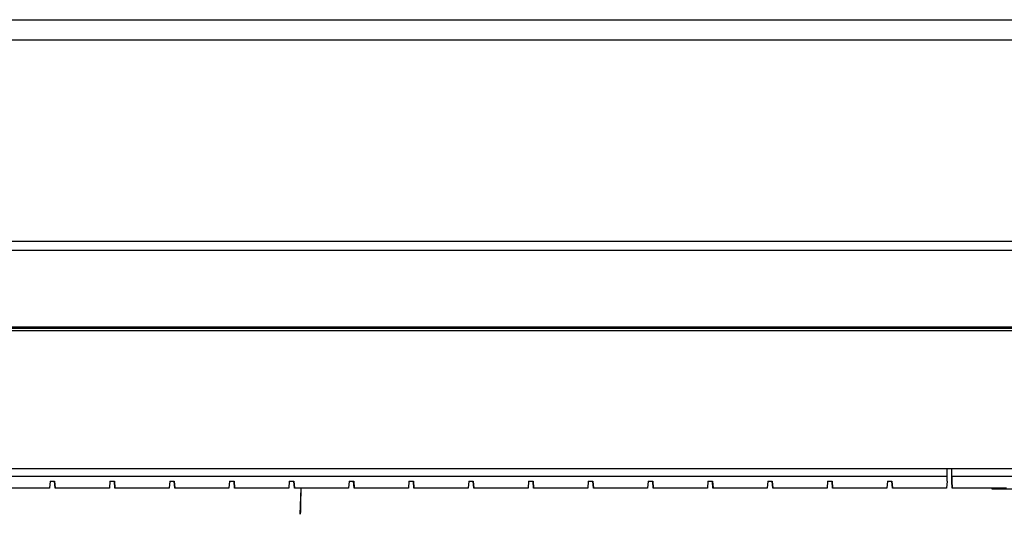
# Model space of a CAD drawing. Units: inches. Extents: x 3165 to 4800, y -76 to 932.
# Drawn here: x 3473 to 3537, y -76 to -43 of the extents above; entities that cross this region are included whole.
import ezdxf

# ---------------------------------------------------------------- set-up
doc = ezdxf.new("R2010")
doc.units = ezdxf.units.IN
doc.header["$MEASUREMENT"] = 0
doc.layers.add('L_C', color=7, linetype='Continuous', lineweight=25)

msp = doc.modelspace()

# ---------------------------------------------------------------- linework, layer by layer
at = {"layer": 'L_C'}
for p, q in [((3446.266, -43.323), (3600.637, -43.323)), ((3446.266, -44.633), (3600.637, -44.633)), ((3907.558, -57.823), (3409.141, -57.823)), ((3657.7, -58.411), (3409, -58.411)), ((3408.429, -63.623), (3658.279, -63.623)), ((3657.7, -63.404), (3409, -63.404)), ((3657.7, -63.498), (3409, -63.498)), ((3658.279, -72.673), (3408.429, -72.673)), ((3533.197, -73.173), (3408.497, -73.173)), ((3533.197, -73.173), (3533.197, -72.673)), ((3533.197, -73.473), (3533.197, -73.173)), ((3533.496, -73.173), (3533.496, -72.673)), ((3533.496, -73.173), (3533.496, -73.473)), ((3533.496, -73.473), (3533.496, -73.173)), ((3533.496, -73.173), (3533.496, -73.173)), ((3533.496, -73.173), (3533.496, -73.473)), ((3533.496, -73.473), (3533.496, -73.173)), ((3533.496, -73.173), (3533.496, -73.173)), ((3533.496, -73.173), (3533.496, -73.473)), ((3533.496, -73.473), (3533.496, -73.173)), ((3533.496, -73.173), (3533.496, -73.173)), ((3533.496, -73.173), (3533.496, -73.473)), ((3533.496, -73.473), (3533.496, -73.173)), ((3533.496, -73.173), (3533.496, -73.173)), ((3533.496, -73.173), (3533.496, -73.473)), ((3533.496, -73.473), (3533.496, -73.173)), ((3533.496, -73.173), (3533.496, -73.173)), ((3533.496, -73.173), (3533.496, -73.473)), ((3533.496, -73.473), (3533.496, -73.173)), ((3533.496, -73.173), (3533.496, -73.173)), ((3533.496, -73.173), (3533.496, -73.473)), ((3533.496, -73.473), (3533.496, -73.173)), ((3533.496, -73.173), (3533.496, -73.173)), ((3533.496, -73.173), (3533.496, -73.473)), ((3533.496, -73.473), (3533.496, -73.173)), ((3533.496, -73.173), (3533.496, -73.173)), ((3533.496, -73.173), (3533.496, -73.473)), ((3533.496, -73.473), (3533.496, -73.173)), ((3533.496, -73.173), (3533.496, -73.173)), ((3533.496, -73.173), (3533.496, -73.473)), ((3533.497, -73.173), (3533.497, -72.673)), ((3533.497, -73.473), (3533.497, -73.173)), ((3533.497, -73.173), (3533.497, -73.173)), ((3533.497, -73.173), (3533.497, -73.473)), ((3533.497, -73.473), (3533.497, -73.173)), ((3533.497, -73.173), (3533.497, -73.173)), ((3533.497, -73.173), (3533.497, -73.473)), ((3533.497, -73.473), (3533.497, -73.173)), ((3533.497, -73.173), (3533.497, -73.173)), ((3533.497, -73.173), (3533.497, -73.473)), ((3533.497, -73.473), (3533.497, -73.173)), ((3533.497, -73.173), (3533.497, -73.173)), ((3533.497, -73.173), (3533.497, -73.473)), ((3533.497, -73.473), (3533.497, -73.173)), ((3533.497, -73.173), (3533.497, -73.173)), ((3533.497, -73.173), (3533.497, -73.473)), ((3533.497, -73.473), (3533.497, -73.173)), ((3533.497, -73.173), (3533.497, -73.173)), ((3533.497, -73.173), (3533.497, -73.473)), ((3533.497, -73.473), (3533.497, -73.173)), ((3658.197, -73.173), (3533.497, -73.173)), ((3474.571, -73.923), (3471.028, -73.923)), ((3474.603, -73.473), (3474.571, -73.923)), ((3474.603, -73.473), (3474.903, -73.473)), ((3474.902, -73.473), (3474.934, -73.923)), ((3474.902, -73.473), (3474.934, -73.923)), ((3474.902, -73.473), (3474.934, -73.923)), ((3474.902, -73.473), (3474.934, -73.923)), ((3474.934, -73.923), (3474.902, -73.473)), ((3474.902, -73.473), (3474.934, -73.923)), ((3474.934, -73.923), (3474.902, -73.473)), ((3474.902, -73.473), (3474.934, -73.923)), ((3474.902, -73.473), (3474.934, -73.923)), ((3474.902, -73.473), (3474.934, -73.923)), ((3474.934, -73.923), (3474.902, -73.473)), ((3474.902, -73.473), (3474.934, -73.923)), ((3474.902, -73.473), (3474.934, -73.923)), ((3474.902, -73.473), (3474.934, -73.923)), ((3474.934, -73.923), (3474.902, -73.473)), ((3474.902, -73.473), (3474.934, -73.923)), ((3474.902, -73.473), (3474.934, -73.923)), ((3474.902, -73.473), (3474.934, -73.923)), ((3474.934, -73.923), (3474.902, -73.473)), ((3474.902, -73.473), (3474.934, -73.923)), ((3474.902, -73.473), (3474.934, -73.923)), ((3474.902, -73.473), (3474.935, -73.923)), ((3474.935, -73.923), (3474.902, -73.473)), ((3474.902, -73.473), (3474.934, -73.923)), ((3474.902, -73.473), (3474.935, -73.923)), ((3474.902, -73.473), (3474.935, -73.923)), ((3474.935, -73.923), (3474.902, -73.473)), ((3474.902, -73.473), (3474.935, -73.923)), ((3474.902, -73.473), (3474.935, -73.923)), ((3474.903, -73.473), (3474.935, -73.923)), ((3474.903, -73.473), (3474.935, -73.923)), ((3474.903, -73.473), (3474.935, -73.923)), ((3474.935, -73.923), (3474.903, -73.473)), ((3474.903, -73.473), (3474.935, -73.923)), ((3474.935, -73.923), (3474.903, -73.473)), ((3474.903, -73.473), (3474.935, -73.923)), ((3474.903, -73.473), (3474.935, -73.923)), ((3474.903, -73.473), (3474.935, -73.923)), ((3474.935, -73.923), (3474.903, -73.473)), ((3474.903, -73.473), (3474.935, -73.923)), ((3474.903, -73.473), (3474.935, -73.923)), ((3474.903, -73.473), (3474.935, -73.923)), ((3474.935, -73.923), (3474.903, -73.473)), ((3474.903, -73.473), (3474.935, -73.923)), ((3474.903, -73.473), (3474.935, -73.923)), ((3474.903, -73.473), (3474.935, -73.923)), ((3474.935, -73.923), (3474.903, -73.473)), ((3474.903, -73.473), (3474.935, -73.923)), ((3474.903, -73.473), (3474.935, -73.923)), ((3474.903, -73.473), (3474.935, -73.923)), ((3474.935, -73.923), (3474.903, -73.473)), ((3474.903, -73.473), (3474.935, -73.923)), ((3474.903, -73.473), (3474.935, -73.923)), ((3474.903, -73.473), (3474.935, -73.923)), ((3474.935, -73.923), (3474.903, -73.473)), ((3474.903, -73.473), (3474.935, -73.923)), ((3474.903, -73.473), (3474.935, -73.923)), ((3474.903, -73.473), (3474.936, -73.923)), ((3474.903, -73.473), (3474.935, -73.923)), ((3474.903, -73.473), (3474.935, -73.923)), ((3474.935, -73.923), (3474.903, -73.473)), ((3474.903, -73.473), (3474.935, -73.923)), ((3474.936, -73.923), (3474.903, -73.473)), ((3474.903, -73.473), (3474.935, -73.923)), ((3478.477, -73.923), (3474.934, -73.923)), ((3478.51, -73.473), (3478.477, -73.923)), ((3478.51, -73.473), (3478.81, -73.473)), ((3478.808, -73.473), (3478.84, -73.923)), ((3478.808, -73.473), (3478.84, -73.923)), ((3478.808, -73.473), (3478.84, -73.923)), ((3478.808, -73.473), (3478.84, -73.923)), ((3478.84, -73.923), (3478.808, -73.473)), ((3478.808, -73.473), (3478.84, -73.923)), ((3478.84, -73.923), (3478.808, -73.473)), ((3478.808, -73.473), (3478.84, -73.923)), ((3478.808, -73.473), (3478.84, -73.923)), ((3478.808, -73.473), (3478.84, -73.923)), ((3478.84, -73.923), (3478.808, -73.473)), ((3478.808, -73.473), (3478.84, -73.923)), ((3478.808, -73.473), (3478.84, -73.923)), ((3478.808, -73.473), (3478.841, -73.923)), ((3478.841, -73.923), (3478.808, -73.473)), ((3478.808, -73.473), (3478.84, -73.923)), ((3478.808, -73.473), (3478.841, -73.923)), ((3478.808, -73.473), (3478.841, -73.923)), ((3478.809, -73.473), (3478.841, -73.923)), ((3478.841, -73.923), (3478.809, -73.473)), ((3478.809, -73.473), (3478.841, -73.923)), ((3478.809, -73.473), (3478.841, -73.923)), ((3478.841, -73.923), (3478.809, -73.473)), ((3478.809, -73.473), (3478.841, -73.923)), ((3478.809, -73.473), (3478.841, -73.923)), ((3478.809, -73.473), (3478.841, -73.923)), ((3478.841, -73.923), (3478.809, -73.473)), ((3478.809, -73.473), (3478.841, -73.923)), ((3478.809, -73.473), (3478.841, -73.923)), ((3478.809, -73.473), (3478.841, -73.923)), ((3478.809, -73.473), (3478.841, -73.923)), ((3478.809, -73.473), (3478.841, -73.923)), ((3478.841, -73.923), (3478.809, -73.473)), ((3478.809, -73.473), (3478.841, -73.923)), ((3478.841, -73.923), (3478.809, -73.473)), ((3478.809, -73.473), (3478.841, -73.923)), ((3478.809, -73.473), (3478.841, -73.923)), ((3478.809, -73.473), (3478.841, -73.923)), ((3478.841, -73.923), (3478.809, -73.473)), ((3478.809, -73.473), (3478.841, -73.923)), ((3478.809, -73.473), (3478.841, -73.923)), ((3478.809, -73.473), (3478.841, -73.923)), ((3478.841, -73.923), (3478.809, -73.473)), ((3478.809, -73.473), (3478.841, -73.923)), ((3478.809, -73.473), (3478.841, -73.923)), ((3478.809, -73.473), (3478.841, -73.923)), ((3478.841, -73.923), (3478.809, -73.473)), ((3478.809, -73.473), (3478.841, -73.923)), ((3478.809, -73.473), (3478.841, -73.923)), ((3478.809, -73.473), (3478.841, -73.923)), ((3478.841, -73.923), (3478.809, -73.473)), ((3478.809, -73.473), (3478.841, -73.923)), ((3478.809, -73.473), (3478.841, -73.923)), ((3478.809, -73.473), (3478.842, -73.923)), ((3478.842, -73.923), (3478.809, -73.473)), ((3478.809, -73.473), (3478.841, -73.923)), ((3478.809, -73.473), (3478.842, -73.923)), ((3478.809, -73.473), (3478.842, -73.923)), ((3478.81, -73.473), (3478.842, -73.923)), ((3478.81, -73.473), (3478.842, -73.923)), ((3478.81, -73.473), (3478.842, -73.923)), ((3478.842, -73.923), (3478.81, -73.473)), ((3478.842, -73.923), (3478.81, -73.473)), ((3478.81, -73.473), (3478.842, -73.923)), ((3482.384, -73.923), (3478.84, -73.923)), ((3482.416, -73.473), (3482.384, -73.923)), ((3482.416, -73.473), (3482.716, -73.473)), ((3482.714, -73.473), (3482.746, -73.923)), ((3482.714, -73.473), (3482.747, -73.923)), ((3482.714, -73.473), (3482.747, -73.923)), ((3482.714, -73.473), (3482.747, -73.923)), ((3482.747, -73.923), (3482.714, -73.473)), ((3482.714, -73.473), (3482.746, -73.923)), ((3482.747, -73.923), (3482.714, -73.473)), ((3482.714, -73.473), (3482.747, -73.923)), ((3482.714, -73.473), (3482.747, -73.923)), ((3482.715, -73.473), (3482.747, -73.923)), ((3482.747, -73.923), (3482.715, -73.473)), ((3482.715, -73.473), (3482.747, -73.923)), ((3482.715, -73.473), (3482.747, -73.923)), ((3482.715, -73.473), (3482.747, -73.923)), ((3482.747, -73.923), (3482.715, -73.473)), ((3482.715, -73.473), (3482.747, -73.923)), ((3482.715, -73.473), (3482.747, -73.923)), ((3482.715, -73.473), (3482.747, -73.923)), ((3482.747, -73.923), (3482.715, -73.473)), ((3482.715, -73.473), (3482.747, -73.923)), ((3482.715, -73.473), (3482.747, -73.923)), ((3482.715, -73.473), (3482.747, -73.923)), ((3482.747, -73.923), (3482.715, -73.473)), ((3482.715, -73.473), (3482.747, -73.923)), ((3482.715, -73.473), (3482.747, -73.923)), ((3482.715, -73.473), (3482.747, -73.923)), ((3482.747, -73.923), (3482.715, -73.473)), ((3482.715, -73.473), (3482.747, -73.923)), ((3482.715, -73.473), (3482.747, -73.923)), ((3482.715, -73.473), (3482.747, -73.923)), ((3482.715, -73.473), (3482.747, -73.923)), ((3482.715, -73.473), (3482.747, -73.923)), ((3482.747, -73.923), (3482.715, -73.473)), ((3482.715, -73.473), (3482.747, -73.923)), ((3482.747, -73.923), (3482.715, -73.473)), ((3482.715, -73.473), (3482.747, -73.923)), ((3482.715, -73.473), (3482.747, -73.923)), ((3482.715, -73.473), (3482.747, -73.923)), ((3482.747, -73.923), (3482.715, -73.473)), ((3482.715, -73.473), (3482.747, -73.923)), ((3482.715, -73.473), (3482.747, -73.923)), ((3482.715, -73.473), (3482.748, -73.923)), ((3482.748, -73.923), (3482.715, -73.473)), ((3482.715, -73.473), (3482.747, -73.923)), ((3482.715, -73.473), (3482.748, -73.923)), ((3482.715, -73.473), (3482.748, -73.923)), ((3482.748, -73.923), (3482.715, -73.473)), ((3482.715, -73.473), (3482.748, -73.923)), ((3482.715, -73.473), (3482.748, -73.923)), ((3482.716, -73.473), (3482.748, -73.923)), ((3482.748, -73.923), (3482.716, -73.473)), ((3482.716, -73.473), (3482.748, -73.923)), ((3482.716, -73.473), (3482.748, -73.923)), ((3482.716, -73.473), (3482.748, -73.923)), ((3482.748, -73.923), (3482.716, -73.473)), ((3482.716, -73.473), (3482.748, -73.923)), ((3482.716, -73.473), (3482.748, -73.923)), ((3482.716, -73.473), (3482.748, -73.923)), ((3482.716, -73.473), (3482.748, -73.923)), ((3482.716, -73.473), (3482.748, -73.923)), ((3482.748, -73.923), (3482.716, -73.473)), ((3482.716, -73.473), (3482.748, -73.923)), ((3482.748, -73.923), (3482.716, -73.473)), ((3482.716, -73.473), (3482.748, -73.923)), ((3486.29, -73.923), (3482.746, -73.923)), ((3486.322, -73.473), (3486.29, -73.923)), ((3486.322, -73.473), (3486.622, -73.473)), ((3486.621, -73.473), (3486.653, -73.923)), ((3486.621, -73.473), (3486.653, -73.923)), ((3486.621, -73.473), (3486.653, -73.923)), ((3486.621, -73.473), (3486.653, -73.923)), ((3486.653, -73.923), (3486.621, -73.473)), ((3486.621, -73.473), (3486.653, -73.923)), ((3486.653, -73.923), (3486.621, -73.473)), ((3486.621, -73.473), (3486.653, -73.923)), ((3486.621, -73.473), (3486.653, -73.923)), ((3486.621, -73.473), (3486.653, -73.923)), ((3486.653, -73.923), (3486.621, -73.473)), ((3486.621, -73.473), (3486.653, -73.923)), ((3486.621, -73.473), (3486.653, -73.923)), ((3486.621, -73.473), (3486.653, -73.923)), ((3486.653, -73.923), (3486.621, -73.473)), ((3486.621, -73.473), (3486.653, -73.923)), ((3486.621, -73.473), (3486.653, -73.923)), ((3486.621, -73.473), (3486.653, -73.923)), ((3486.653, -73.923), (3486.621, -73.473)), ((3486.621, -73.473), (3486.653, -73.923)), ((3486.621, -73.473), (3486.653, -73.923)), ((3486.621, -73.473), (3486.653, -73.923)), ((3486.653, -73.923), (3486.621, -73.473)), ((3486.621, -73.473), (3486.653, -73.923)), ((3486.621, -73.473), (3486.653, -73.923)), ((3486.621, -73.473), (3486.653, -73.923)), ((3486.653, -73.923), (3486.621, -73.473)), ((3486.621, -73.473), (3486.653, -73.923)), ((3486.621, -73.473), (3486.653, -73.923)), ((3486.621, -73.473), (3486.654, -73.923)), ((3486.621, -73.473), (3486.653, -73.923)), ((3486.621, -73.473), (3486.653, -73.923)), ((3486.653, -73.923), (3486.621, -73.473)), ((3486.621, -73.473), (3486.653, -73.923)), ((3486.654, -73.923), (3486.621, -73.473)), ((3486.621, -73.473), (3486.653, -73.923)), ((3486.621, -73.473), (3486.654, -73.923)), ((3486.621, -73.473), (3486.654, -73.923)), ((3486.622, -73.473), (3486.654, -73.923)), ((3486.654, -73.923), (3486.622, -73.473)), ((3486.622, -73.473), (3486.654, -73.923)), ((3486.622, -73.473), (3486.654, -73.923)), ((3486.654, -73.923), (3486.622, -73.473)), ((3486.622, -73.473), (3486.654, -73.923)), ((3486.622, -73.473), (3486.654, -73.923)), ((3486.622, -73.473), (3486.654, -73.923)), ((3486.654, -73.923), (3486.622, -73.473)), ((3486.622, -73.473), (3486.654, -73.923)), ((3486.622, -73.473), (3486.654, -73.923)), ((3486.622, -73.473), (3486.654, -73.923)), ((3486.654, -73.923), (3486.622, -73.473)), ((3486.622, -73.473), (3486.654, -73.923)), ((3486.622, -73.473), (3486.654, -73.923)), ((3486.622, -73.473), (3486.654, -73.923)), ((3486.654, -73.923), (3486.622, -73.473)), ((3486.622, -73.473), (3486.654, -73.923)), ((3486.622, -73.473), (3486.654, -73.923)), ((3486.622, -73.473), (3486.654, -73.923)), ((3486.622, -73.473), (3486.654, -73.923)), ((3486.622, -73.473), (3486.654, -73.923)), ((3486.654, -73.923), (3486.622, -73.473)), ((3486.622, -73.473), (3486.654, -73.923)), ((3486.654, -73.923), (3486.622, -73.473)), ((3486.622, -73.473), (3486.654, -73.923)), ((3490.196, -73.923), (3486.653, -73.923)), ((3490.228, -73.473), (3490.196, -73.923)), ((3490.228, -73.473), (3490.528, -73.473)), ((3490.527, -73.473), (3490.559, -73.923)), ((3490.527, -73.473), (3490.559, -73.923)), ((3490.527, -73.473), (3490.559, -73.923)), ((3490.527, -73.473), (3490.559, -73.923)), ((3490.559, -73.923), (3490.527, -73.473)), ((3490.527, -73.473), (3490.559, -73.923)), ((3490.559, -73.923), (3490.527, -73.473)), ((3490.527, -73.473), (3490.559, -73.923)), ((3490.527, -73.473), (3490.559, -73.923)), ((3490.527, -73.473), (3490.559, -73.923)), ((3490.559, -73.923), (3490.527, -73.473)), ((3490.527, -73.473), (3490.559, -73.923)), ((3490.527, -73.473), (3490.559, -73.923)), ((3490.527, -73.473), (3490.559, -73.923)), ((3490.559, -73.923), (3490.527, -73.473)), ((3490.527, -73.473), (3490.559, -73.923)), ((3490.527, -73.473), (3490.559, -73.923)), ((3490.527, -73.473), (3490.559, -73.923)), ((3490.559, -73.923), (3490.527, -73.473)), ((3490.527, -73.473), (3490.559, -73.923)), ((3490.527, -73.473), (3490.559, -73.923)), ((3490.527, -73.473), (3490.56, -73.923)), ((3490.56, -73.923), (3490.527, -73.473)), ((3490.527, -73.473), (3490.559, -73.923)), ((3490.527, -73.473), (3490.56, -73.923)), ((3490.527, -73.473), (3490.56, -73.923)), ((3490.56, -73.923), (3490.527, -73.473)), ((3490.527, -73.473), (3490.56, -73.923)), ((3490.527, -73.473), (3490.56, -73.923)), ((3490.528, -73.473), (3490.56, -73.923)), ((3490.528, -73.473), (3490.56, -73.923)), ((3490.528, -73.473), (3490.56, -73.923)), ((3490.56, -73.923), (3490.528, -73.473)), ((3490.528, -73.473), (3490.56, -73.923)), ((3490.56, -73.923), (3490.528, -73.473)), ((3490.528, -73.473), (3490.56, -73.923)), ((3490.528, -73.473), (3490.56, -73.923)), ((3490.528, -73.473), (3490.56, -73.923)), ((3490.56, -73.923), (3490.528, -73.473)), ((3490.528, -73.473), (3490.56, -73.923)), ((3490.528, -73.473), (3490.56, -73.923)), ((3490.528, -73.473), (3490.56, -73.923)), ((3490.56, -73.923), (3490.528, -73.473)), ((3490.528, -73.473), (3490.56, -73.923)), ((3490.528, -73.473), (3490.56, -73.923)), ((3490.528, -73.473), (3490.56, -73.923)), ((3490.56, -73.923), (3490.528, -73.473)), ((3490.528, -73.473), (3490.56, -73.923)), ((3490.528, -73.473), (3490.56, -73.923)), ((3490.528, -73.473), (3490.56, -73.923)), ((3490.56, -73.923), (3490.528, -73.473)), ((3490.528, -73.473), (3490.56, -73.923)), ((3490.528, -73.473), (3490.56, -73.923)), ((3490.528, -73.473), (3490.56, -73.923)), ((3490.56, -73.923), (3490.528, -73.473)), ((3490.528, -73.473), (3490.56, -73.923)), ((3490.528, -73.473), (3490.56, -73.923)), ((3490.528, -73.473), (3490.561, -73.923)), ((3490.528, -73.473), (3490.56, -73.923)), ((3490.528, -73.473), (3490.56, -73.923)), ((3490.56, -73.923), (3490.528, -73.473)), ((3490.528, -73.473), (3490.56, -73.923)), ((3490.561, -73.923), (3490.528, -73.473)), ((3490.528, -73.473), (3490.56, -73.923)), ((3494.102, -73.923), (3490.559, -73.923)), ((3490.946, -75.633), (3491.006, -73.923)), ((3494.135, -73.473), (3494.102, -73.923)), ((3494.135, -73.473), (3494.435, -73.473)), ((3494.433, -73.473), (3494.465, -73.923)), ((3494.433, -73.473), (3494.465, -73.923)), ((3494.465, -73.923), (3494.433, -73.473)), ((3494.433, -73.473), (3494.465, -73.923)), ((3494.433, -73.473), (3494.465, -73.923)), ((3494.433, -73.473), (3494.465, -73.923)), ((3494.465, -73.923), (3494.433, -73.473)), ((3494.433, -73.473), (3494.465, -73.923)), ((3494.433, -73.473), (3494.465, -73.923)), ((3494.433, -73.473), (3494.465, -73.923)), ((3494.465, -73.923), (3494.433, -73.473)), ((3494.433, -73.473), (3494.465, -73.923)), ((3494.433, -73.473), (3494.465, -73.923)), ((3494.433, -73.473), (3494.466, -73.923)), ((3494.466, -73.923), (3494.433, -73.473)), ((3494.433, -73.473), (3494.465, -73.923)), ((3494.433, -73.473), (3494.466, -73.923)), ((3494.433, -73.473), (3494.466, -73.923)), ((3494.434, -73.473), (3494.466, -73.923)), ((3494.466, -73.923), (3494.434, -73.473)), ((3494.434, -73.473), (3494.466, -73.923)), ((3494.434, -73.473), (3494.466, -73.923)), ((3494.466, -73.923), (3494.434, -73.473)), ((3494.434, -73.473), (3494.466, -73.923)), ((3494.434, -73.473), (3494.466, -73.923)), ((3494.434, -73.473), (3494.466, -73.923)), ((3494.466, -73.923), (3494.434, -73.473)), ((3494.434, -73.473), (3494.466, -73.923)), ((3494.434, -73.473), (3494.466, -73.923)), ((3494.434, -73.473), (3494.466, -73.923)), ((3494.466, -73.923), (3494.434, -73.473)), ((3494.434, -73.473), (3494.466, -73.923)), ((3494.434, -73.473), (3494.466, -73.923)), ((3494.434, -73.473), (3494.466, -73.923)), ((3494.466, -73.923), (3494.434, -73.473)), ((3494.434, -73.473), (3494.466, -73.923)), ((3494.434, -73.473), (3494.466, -73.923)), ((3494.434, -73.473), (3494.466, -73.923)), ((3494.466, -73.923), (3494.434, -73.473)), ((3494.434, -73.473), (3494.466, -73.923)), ((3494.434, -73.473), (3494.466, -73.923)), ((3494.434, -73.473), (3494.466, -73.923)), ((3494.466, -73.923), (3494.434, -73.473)), ((3494.434, -73.473), (3494.466, -73.923)), ((3494.434, -73.473), (3494.466, -73.923)), ((3494.434, -73.473), (3494.466, -73.923)), ((3494.466, -73.923), (3494.434, -73.473)), ((3494.434, -73.473), (3494.466, -73.923)), ((3494.434, -73.473), (3494.466, -73.923)), ((3494.434, -73.473), (3494.466, -73.923)), ((3494.466, -73.923), (3494.434, -73.473)), ((3494.434, -73.473), (3494.466, -73.923)), ((3494.434, -73.473), (3494.466, -73.923)), ((3494.434, -73.473), (3494.467, -73.923)), ((3494.467, -73.923), (3494.434, -73.473)), ((3494.434, -73.473), (3494.466, -73.923)), ((3494.434, -73.473), (3494.467, -73.923)), ((3494.434, -73.473), (3494.467, -73.923)), ((3494.435, -73.473), (3494.467, -73.923)), ((3494.467, -73.923), (3494.435, -73.473)), ((3494.435, -73.473), (3494.467, -73.923)), ((3494.435, -73.473), (3494.467, -73.923)), ((3494.435, -73.473), (3494.467, -73.923)), ((3494.467, -73.923), (3494.435, -73.473)), ((3498.009, -73.923), (3494.465, -73.923)), ((3498.041, -73.473), (3498.009, -73.923)), ((3498.041, -73.473), (3498.341, -73.473)), ((3498.339, -73.473), (3498.371, -73.923)), ((3498.339, -73.473), (3498.372, -73.923)), ((3498.372, -73.923), (3498.339, -73.473)), ((3498.339, -73.473), (3498.371, -73.923)), ((3498.339, -73.473), (3498.372, -73.923)), ((3498.34, -73.473), (3498.372, -73.923)), ((3498.372, -73.923), (3498.34, -73.473)), ((3498.34, -73.473), (3498.372, -73.923)), ((3498.34, -73.473), (3498.372, -73.923)), ((3498.34, -73.473), (3498.372, -73.923)), ((3498.372, -73.923), (3498.34, -73.473)), ((3498.34, -73.473), (3498.372, -73.923)), ((3498.34, -73.473), (3498.372, -73.923)), ((3498.34, -73.473), (3498.372, -73.923)), ((3498.372, -73.923), (3498.34, -73.473)), ((3498.34, -73.473), (3498.372, -73.923)), ((3498.34, -73.473), (3498.372, -73.923)), ((3498.34, -73.473), (3498.372, -73.923)), ((3498.372, -73.923), (3498.34, -73.473)), ((3498.34, -73.473), (3498.372, -73.923)), ((3498.34, -73.473), (3498.372, -73.923)), ((3498.34, -73.473), (3498.372, -73.923)), ((3498.372, -73.923), (3498.34, -73.473)), ((3498.34, -73.473), (3498.372, -73.923)), ((3498.34, -73.473), (3498.372, -73.923)), ((3498.34, -73.473), (3498.372, -73.923)), ((3498.372, -73.923), (3498.34, -73.473)), ((3498.34, -73.473), (3498.372, -73.923)), ((3498.34, -73.473), (3498.372, -73.923)), ((3498.34, -73.473), (3498.372, -73.923)), ((3498.372, -73.923), (3498.34, -73.473)), ((3498.34, -73.473), (3498.372, -73.923)), ((3498.34, -73.473), (3498.372, -73.923)), ((3498.34, -73.473), (3498.373, -73.923)), ((3498.373, -73.923), (3498.34, -73.473)), ((3498.34, -73.473), (3498.372, -73.923)), ((3498.34, -73.473), (3498.373, -73.923)), ((3498.34, -73.473), (3498.373, -73.923)), ((3498.373, -73.923), (3498.34, -73.473)), ((3498.34, -73.473), (3498.373, -73.923)), ((3498.34, -73.473), (3498.373, -73.923)), ((3498.341, -73.473), (3498.373, -73.923)), ((3498.373, -73.923), (3498.341, -73.473)), ((3498.341, -73.473), (3498.373, -73.923)), ((3498.341, -73.473), (3498.373, -73.923)), ((3498.341, -73.473), (3498.373, -73.923)), ((3498.373, -73.923), (3498.341, -73.473)), ((3498.341, -73.473), (3498.373, -73.923)), ((3498.341, -73.473), (3498.373, -73.923)), ((3498.341, -73.473), (3498.373, -73.923)), ((3498.373, -73.923), (3498.341, -73.473)), ((3498.341, -73.473), (3498.373, -73.923)), ((3501.915, -73.923), (3498.371, -73.923)), ((3501.947, -73.473), (3501.915, -73.923)), ((3501.947, -73.473), (3502.247, -73.473)), ((3502.246, -73.473), (3502.278, -73.923)), ((3502.246, -73.473), (3502.278, -73.923)), ((3502.278, -73.923), (3502.246, -73.473)), ((3502.246, -73.473), (3502.278, -73.923)), ((3502.246, -73.473), (3502.278, -73.923)), ((3502.278, -73.923), (3502.246, -73.473)), ((3502.246, -73.473), (3502.278, -73.923)), ((3502.246, -73.473), (3502.278, -73.923)), ((3502.246, -73.473), (3502.278, -73.923)), ((3502.246, -73.473), (3502.278, -73.923)), ((3502.278, -73.923), (3502.246, -73.473)), ((3502.246, -73.473), (3502.278, -73.923)), ((3502.246, -73.473), (3502.278, -73.923)), ((3502.246, -73.473), (3502.278, -73.923)), ((3502.278, -73.923), (3502.246, -73.473)), ((3502.246, -73.473), (3502.278, -73.923)), ((3502.246, -73.473), (3502.278, -73.923)), ((3502.246, -73.473), (3502.278, -73.923)), ((3502.278, -73.923), (3502.246, -73.473)), ((3502.246, -73.473), (3502.278, -73.923)), ((3502.246, -73.473), (3502.278, -73.923)), ((3502.246, -73.473), (3502.278, -73.923)), ((3502.278, -73.923), (3502.246, -73.473)), ((3502.246, -73.473), (3502.278, -73.923)), ((3502.246, -73.473), (3502.278, -73.923)), ((3502.246, -73.473), (3502.278, -73.923)), ((3502.278, -73.923), (3502.246, -73.473)), ((3502.246, -73.473), (3502.278, -73.923)), ((3502.246, -73.473), (3502.278, -73.923)), ((3502.246, -73.473), (3502.279, -73.923)), ((3502.278, -73.923), (3502.246, -73.473)), ((3502.246, -73.473), (3502.278, -73.923)), ((3502.246, -73.473), (3502.278, -73.923)), ((3502.279, -73.923), (3502.246, -73.473)), ((3502.246, -73.473), (3502.278, -73.923)), ((3502.246, -73.473), (3502.278, -73.923)), ((3502.246, -73.473), (3502.279, -73.923)), ((3502.246, -73.473), (3502.279, -73.923)), ((3502.247, -73.473), (3502.279, -73.923)), ((3502.279, -73.923), (3502.247, -73.473)), ((3502.247, -73.473), (3502.279, -73.923)), ((3502.247, -73.473), (3502.279, -73.923)), ((3502.279, -73.923), (3502.247, -73.473)), ((3502.247, -73.473), (3502.279, -73.923)), ((3502.247, -73.473), (3502.279, -73.923)), ((3502.247, -73.473), (3502.279, -73.923)), ((3502.279, -73.923), (3502.247, -73.473)), ((3502.247, -73.473), (3502.279, -73.923)), ((3502.247, -73.473), (3502.279, -73.923)), ((3502.247, -73.473), (3502.279, -73.923)), ((3502.279, -73.923), (3502.247, -73.473)), ((3502.247, -73.473), (3502.279, -73.923)), ((3502.247, -73.473), (3502.279, -73.923)), ((3502.247, -73.473), (3502.279, -73.923)), ((3502.279, -73.923), (3502.247, -73.473)), ((3502.247, -73.473), (3502.279, -73.923)), ((3502.247, -73.473), (3502.279, -73.923)), ((3502.247, -73.473), (3502.279, -73.923)), ((3502.279, -73.923), (3502.247, -73.473)), ((3502.247, -73.473), (3502.279, -73.923)), ((3502.247, -73.473), (3502.279, -73.923)), ((3502.279, -73.923), (3502.247, -73.473)), ((3502.247, -73.473), (3502.279, -73.923)), ((3502.247, -73.473), (3502.279, -73.923)), ((3505.821, -73.923), (3502.278, -73.923)), ((3505.853, -73.473), (3505.821, -73.923)), ((3505.853, -73.473), (3506.153, -73.473)), ((3506.152, -73.473), (3506.184, -73.923)), ((3506.152, -73.473), (3506.184, -73.923)), ((3506.184, -73.923), (3506.152, -73.473)), ((3506.152, -73.473), (3506.184, -73.923)), ((3506.152, -73.473), (3506.184, -73.923)), ((3506.184, -73.923), (3506.152, -73.473)), ((3506.152, -73.473), (3506.184, -73.923)), ((3506.152, -73.473), (3506.184, -73.923)), ((3506.152, -73.473), (3506.184, -73.923)), ((3506.152, -73.473), (3506.184, -73.923)), ((3506.184, -73.923), (3506.152, -73.473)), ((3506.152, -73.473), (3506.184, -73.923)), ((3506.152, -73.473), (3506.184, -73.923)), ((3506.152, -73.473), (3506.184, -73.923)), ((3506.184, -73.923), (3506.152, -73.473)), ((3506.152, -73.473), (3506.184, -73.923)), ((3506.152, -73.473), (3506.184, -73.923)), ((3506.152, -73.473), (3506.184, -73.923)), ((3506.184, -73.923), (3506.152, -73.473)), ((3506.152, -73.473), (3506.184, -73.923)), ((3506.152, -73.473), (3506.184, -73.923)), ((3506.152, -73.473), (3506.185, -73.923)), ((3506.185, -73.923), (3506.152, -73.473)), ((3506.152, -73.473), (3506.184, -73.923)), ((3506.152, -73.473), (3506.185, -73.923)), ((3506.152, -73.473), (3506.185, -73.923)), ((3506.185, -73.923), (3506.152, -73.473)), ((3506.152, -73.473), (3506.185, -73.923)), ((3506.152, -73.473), (3506.185, -73.923)), ((3506.153, -73.473), (3506.185, -73.923)), ((3506.185, -73.923), (3506.153, -73.473)), ((3506.153, -73.473), (3506.185, -73.923)), ((3506.153, -73.473), (3506.185, -73.923)), ((3506.185, -73.923), (3506.153, -73.473)), ((3506.153, -73.473), (3506.185, -73.923)), ((3506.153, -73.473), (3506.185, -73.923)), ((3506.153, -73.473), (3506.185, -73.923)), ((3506.153, -73.473), (3506.185, -73.923)), ((3506.185, -73.923), (3506.153, -73.473)), ((3506.153, -73.473), (3506.185, -73.923)), ((3506.153, -73.473), (3506.185, -73.923)), ((3506.153, -73.473), (3506.185, -73.923)), ((3506.185, -73.923), (3506.153, -73.473)), ((3506.153, -73.473), (3506.185, -73.923)), ((3506.153, -73.473), (3506.185, -73.923)), ((3506.153, -73.473), (3506.185, -73.923)), ((3506.185, -73.923), (3506.153, -73.473)), ((3506.153, -73.473), (3506.185, -73.923)), ((3506.153, -73.473), (3506.185, -73.923)), ((3506.153, -73.473), (3506.185, -73.923)), ((3506.185, -73.923), (3506.153, -73.473)), ((3506.153, -73.473), (3506.185, -73.923)), ((3506.153, -73.473), (3506.185, -73.923)), ((3506.153, -73.473), (3506.185, -73.923)), ((3506.185, -73.923), (3506.153, -73.473)), ((3506.153, -73.473), (3506.185, -73.923)), ((3506.153, -73.473), (3506.185, -73.923)), ((3506.153, -73.473), (3506.186, -73.923)), ((3506.185, -73.923), (3506.153, -73.473)), ((3506.153, -73.473), (3506.185, -73.923)), ((3506.153, -73.473), (3506.185, -73.923)), ((3506.186, -73.923), (3506.153, -73.473)), ((3506.153, -73.473), (3506.185, -73.923)), ((3506.153, -73.473), (3506.185, -73.923)), ((3509.727, -73.923), (3506.184, -73.923)), ((3509.76, -73.473), (3509.727, -73.923)), ((3509.76, -73.473), (3510.06, -73.473)), ((3510.058, -73.473), (3510.09, -73.923)), ((3510.058, -73.473), (3510.09, -73.923)), ((3510.09, -73.923), (3510.058, -73.473)), ((3510.058, -73.473), (3510.09, -73.923)), ((3510.058, -73.473), (3510.09, -73.923)), ((3510.09, -73.923), (3510.058, -73.473)), ((3510.058, -73.473), (3510.09, -73.923)), ((3510.058, -73.473), (3510.09, -73.923)), ((3510.058, -73.473), (3510.09, -73.923)), ((3510.058, -73.473), (3510.09, -73.923)), ((3510.09, -73.923), (3510.058, -73.473)), ((3510.058, -73.473), (3510.09, -73.923)), ((3510.058, -73.473), (3510.09, -73.923)), ((3510.058, -73.473), (3510.091, -73.923)), ((3510.091, -73.923), (3510.058, -73.473)), ((3510.058, -73.473), (3510.09, -73.923)), ((3510.058, -73.473), (3510.091, -73.923)), ((3510.058, -73.473), (3510.091, -73.923)), ((3510.059, -73.473), (3510.091, -73.923)), ((3510.091, -73.923), (3510.059, -73.473)), ((3510.059, -73.473), (3510.091, -73.923)), ((3510.059, -73.473), (3510.091, -73.923)), ((3510.091, -73.923), (3510.059, -73.473)), ((3510.059, -73.473), (3510.091, -73.923)), ((3510.059, -73.473), (3510.091, -73.923)), ((3510.059, -73.473), (3510.091, -73.923)), ((3510.091, -73.923), (3510.059, -73.473)), ((3510.059, -73.473), (3510.091, -73.923)), ((3510.059, -73.473), (3510.091, -73.923)), ((3510.059, -73.473), (3510.091, -73.923)), ((3510.091, -73.923), (3510.059, -73.473)), ((3510.059, -73.473), (3510.091, -73.923)), ((3510.059, -73.473), (3510.091, -73.923)), ((3510.091, -73.923), (3510.059, -73.473)), ((3510.059, -73.473), (3510.091, -73.923)), ((3510.059, -73.473), (3510.091, -73.923)), ((3510.059, -73.473), (3510.091, -73.923)), ((3510.059, -73.473), (3510.091, -73.923)), ((3510.091, -73.923), (3510.059, -73.473)), ((3510.059, -73.473), (3510.091, -73.923)), ((3510.059, -73.473), (3510.091, -73.923)), ((3510.059, -73.473), (3510.091, -73.923)), ((3510.091, -73.923), (3510.059, -73.473)), ((3510.059, -73.473), (3510.091, -73.923)), ((3510.059, -73.473), (3510.091, -73.923)), ((3510.059, -73.473), (3510.091, -73.923)), ((3510.091, -73.923), (3510.059, -73.473)), ((3510.059, -73.473), (3510.091, -73.923)), ((3510.059, -73.473), (3510.091, -73.923)), ((3510.059, -73.473), (3510.091, -73.923)), ((3510.091, -73.923), (3510.059, -73.473)), ((3510.059, -73.473), (3510.091, -73.923)), ((3510.059, -73.473), (3510.091, -73.923)), ((3510.059, -73.473), (3510.092, -73.923)), ((3510.092, -73.923), (3510.059, -73.473)), ((3510.059, -73.473), (3510.091, -73.923)), ((3510.059, -73.473), (3510.092, -73.923)), ((3510.059, -73.473), (3510.092, -73.923)), ((3510.06, -73.473), (3510.092, -73.923)), ((3510.092, -73.923), (3510.06, -73.473)), ((3510.06, -73.473), (3510.092, -73.923)), ((3510.092, -73.923), (3510.06, -73.473)), ((3510.06, -73.473), (3510.092, -73.923)), ((3510.06, -73.473), (3510.092, -73.923)), ((3513.634, -73.923), (3510.09, -73.923)), ((3513.666, -73.473), (3513.634, -73.923)), ((3513.666, -73.473), (3513.966, -73.473)), ((3513.964, -73.473), (3513.996, -73.923)), ((3513.964, -73.473), (3513.997, -73.923)), ((3513.997, -73.923), (3513.964, -73.473)), ((3513.964, -73.473), (3513.997, -73.923)), ((3513.964, -73.473), (3513.996, -73.923)), ((3513.997, -73.923), (3513.964, -73.473)), ((3513.964, -73.473), (3513.997, -73.923)), ((3513.964, -73.473), (3513.997, -73.923)), ((3513.964, -73.473), (3513.997, -73.923)), ((3513.965, -73.473), (3513.997, -73.923)), ((3513.997, -73.923), (3513.965, -73.473)), ((3513.965, -73.473), (3513.997, -73.923)), ((3513.965, -73.473), (3513.997, -73.923)), ((3513.965, -73.473), (3513.997, -73.923)), ((3513.997, -73.923), (3513.965, -73.473)), ((3513.965, -73.473), (3513.997, -73.923)), ((3513.965, -73.473), (3513.997, -73.923)), ((3513.965, -73.473), (3513.997, -73.923)), ((3513.997, -73.923), (3513.965, -73.473)), ((3513.965, -73.473), (3513.997, -73.923)), ((3513.965, -73.473), (3513.997, -73.923)), ((3513.965, -73.473), (3513.997, -73.923)), ((3513.997, -73.923), (3513.965, -73.473)), ((3513.965, -73.473), (3513.997, -73.923)), ((3513.965, -73.473), (3513.997, -73.923)), ((3513.965, -73.473), (3513.997, -73.923)), ((3513.997, -73.923), (3513.965, -73.473)), ((3513.965, -73.473), (3513.997, -73.923)), ((3513.965, -73.473), (3513.997, -73.923)), ((3513.965, -73.473), (3513.997, -73.923)), ((3513.997, -73.923), (3513.965, -73.473)), ((3513.965, -73.473), (3513.997, -73.923)), ((3513.965, -73.473), (3513.997, -73.923)), ((3513.997, -73.923), (3513.965, -73.473)), ((3513.965, -73.473), (3513.997, -73.923)), ((3513.965, -73.473), (3513.997, -73.923)), ((3513.965, -73.473), (3513.997, -73.923)), ((3513.965, -73.473), (3513.997, -73.923)), ((3513.997, -73.923), (3513.965, -73.473)), ((3513.965, -73.473), (3513.997, -73.923)), ((3513.965, -73.473), (3513.997, -73.923)), ((3513.965, -73.473), (3513.998, -73.923)), ((3513.998, -73.923), (3513.965, -73.473)), ((3513.965, -73.473), (3513.997, -73.923)), ((3513.965, -73.473), (3513.998, -73.923)), ((3513.965, -73.473), (3513.998, -73.923)), ((3513.998, -73.923), (3513.965, -73.473)), ((3513.965, -73.473), (3513.998, -73.923)), ((3513.965, -73.473), (3513.998, -73.923)), ((3513.966, -73.473), (3513.998, -73.923)), ((3513.998, -73.923), (3513.966, -73.473)), ((3513.966, -73.473), (3513.998, -73.923)), ((3513.966, -73.473), (3513.998, -73.923)), ((3513.966, -73.473), (3513.998, -73.923)), ((3513.998, -73.923), (3513.966, -73.473)), ((3513.966, -73.473), (3513.998, -73.923)), ((3513.966, -73.473), (3513.998, -73.923)), ((3513.966, -73.473), (3513.998, -73.923)), ((3513.998, -73.923), (3513.966, -73.473)), ((3513.966, -73.473), (3513.998, -73.923)), ((3513.966, -73.473), (3513.998, -73.923)), ((3513.998, -73.923), (3513.966, -73.473)), ((3513.966, -73.473), (3513.998, -73.923)), ((3513.966, -73.473), (3513.998, -73.923)), ((3517.54, -73.923), (3513.996, -73.923)), ((3517.572, -73.473), (3517.54, -73.923)), ((3517.572, -73.473), (3517.872, -73.473)), ((3517.871, -73.473), (3517.903, -73.923)), ((3517.871, -73.473), (3517.903, -73.923)), ((3517.903, -73.923), (3517.871, -73.473)), ((3517.871, -73.473), (3517.903, -73.923)), ((3517.871, -73.473), (3517.903, -73.923)), ((3517.903, -73.923), (3517.871, -73.473)), ((3517.871, -73.473), (3517.903, -73.923)), ((3517.871, -73.473), (3517.903, -73.923)), ((3517.871, -73.473), (3517.903, -73.923)), ((3517.871, -73.473), (3517.903, -73.923)), ((3517.903, -73.923), (3517.871, -73.473)), ((3517.871, -73.473), (3517.903, -73.923)), ((3517.871, -73.473), (3517.903, -73.923)), ((3517.871, -73.473), (3517.903, -73.923)), ((3517.903, -73.923), (3517.871, -73.473)), ((3517.871, -73.473), (3517.903, -73.923)), ((3517.871, -73.473), (3517.903, -73.923)), ((3517.871, -73.473), (3517.903, -73.923)), ((3517.903, -73.923), (3517.871, -73.473)), ((3517.871, -73.473), (3517.903, -73.923)), ((3517.871, -73.473), (3517.903, -73.923)), ((3517.871, -73.473), (3517.903, -73.923)), ((3517.903, -73.923), (3517.871, -73.473)), ((3517.871, -73.473), (3517.903, -73.923)), ((3517.871, -73.473), (3517.903, -73.923)), ((3517.871, -73.473), (3517.903, -73.923)), ((3517.903, -73.923), (3517.871, -73.473)), ((3517.871, -73.473), (3517.903, -73.923)), ((3517.871, -73.473), (3517.903, -73.923)), ((3517.871, -73.473), (3517.904, -73.923)), ((3517.903, -73.923), (3517.871, -73.473)), ((3517.871, -73.473), (3517.903, -73.923)), ((3517.871, -73.473), (3517.903, -73.923)), ((3517.904, -73.923), (3517.871, -73.473)), ((3517.871, -73.473), (3517.903, -73.923)), ((3517.871, -73.473), (3517.903, -73.923)), ((3517.871, -73.473), (3517.904, -73.923)), ((3517.871, -73.473), (3517.904, -73.923)), ((3517.872, -73.473), (3517.904, -73.923)), ((3517.904, -73.923), (3517.872, -73.473)), ((3517.872, -73.473), (3517.904, -73.923)), ((3517.872, -73.473), (3517.904, -73.923)), ((3517.904, -73.923), (3517.872, -73.473)), ((3517.872, -73.473), (3517.904, -73.923)), ((3517.872, -73.473), (3517.904, -73.923)), ((3517.872, -73.473), (3517.904, -73.923)), ((3517.904, -73.923), (3517.872, -73.473)), ((3517.872, -73.473), (3517.904, -73.923)), ((3517.872, -73.473), (3517.904, -73.923)), ((3517.872, -73.473), (3517.904, -73.923)), ((3517.904, -73.923), (3517.872, -73.473)), ((3517.872, -73.473), (3517.904, -73.923)), ((3517.872, -73.473), (3517.904, -73.923)), ((3517.872, -73.473), (3517.904, -73.923)), ((3517.904, -73.923), (3517.872, -73.473)), ((3517.872, -73.473), (3517.904, -73.923)), ((3517.872, -73.473), (3517.904, -73.923)), ((3517.872, -73.473), (3517.904, -73.923)), ((3517.904, -73.923), (3517.872, -73.473)), ((3517.872, -73.473), (3517.904, -73.923)), ((3517.872, -73.473), (3517.904, -73.923)), ((3517.904, -73.923), (3517.872, -73.473)), ((3517.872, -73.473), (3517.904, -73.923)), ((3517.872, -73.473), (3517.904, -73.923)), ((3521.446, -73.923), (3517.903, -73.923)), ((3521.478, -73.473), (3521.446, -73.923)), ((3521.478, -73.473), (3521.778, -73.473)), ((3521.777, -73.473), (3521.809, -73.923)), ((3521.777, -73.473), (3521.809, -73.923)), ((3521.809, -73.923), (3521.777, -73.473)), ((3521.777, -73.473), (3521.809, -73.923)), ((3521.777, -73.473), (3521.809, -73.923)), ((3521.809, -73.923), (3521.777, -73.473)), ((3521.777, -73.473), (3521.809, -73.923)), ((3521.777, -73.473), (3521.809, -73.923)), ((3521.777, -73.473), (3521.809, -73.923)), ((3521.777, -73.473), (3521.809, -73.923)), ((3521.809, -73.923), (3521.777, -73.473)), ((3521.777, -73.473), (3521.809, -73.923)), ((3521.777, -73.473), (3521.809, -73.923)), ((3521.777, -73.473), (3521.809, -73.923)), ((3521.809, -73.923), (3521.777, -73.473)), ((3521.777, -73.473), (3521.809, -73.923)), ((3521.777, -73.473), (3521.809, -73.923)), ((3521.777, -73.473), (3521.809, -73.923)), ((3521.809, -73.923), (3521.777, -73.473)), ((3521.777, -73.473), (3521.809, -73.923)), ((3521.777, -73.473), (3521.809, -73.923)), ((3521.777, -73.473), (3521.81, -73.923)), ((3521.81, -73.923), (3521.777, -73.473)), ((3521.777, -73.473), (3521.809, -73.923)), ((3521.777, -73.473), (3521.81, -73.923)), ((3521.777, -73.473), (3521.81, -73.923)), ((3521.81, -73.923), (3521.777, -73.473)), ((3521.777, -73.473), (3521.81, -73.923)), ((3521.777, -73.473), (3521.81, -73.923)), ((3521.778, -73.473), (3521.81, -73.923)), ((3521.81, -73.923), (3521.778, -73.473)), ((3521.778, -73.473), (3521.81, -73.923)), ((3521.778, -73.473), (3521.81, -73.923)), ((3521.81, -73.923), (3521.778, -73.473)), ((3521.778, -73.473), (3521.81, -73.923)), ((3521.778, -73.473), (3521.81, -73.923)), ((3521.778, -73.473), (3521.81, -73.923)), ((3521.778, -73.473), (3521.81, -73.923)), ((3521.81, -73.923), (3521.778, -73.473)), ((3521.778, -73.473), (3521.81, -73.923)), ((3521.778, -73.473), (3521.81, -73.923)), ((3521.778, -73.473), (3521.81, -73.923)), ((3521.81, -73.923), (3521.778, -73.473)), ((3521.778, -73.473), (3521.81, -73.923)), ((3521.778, -73.473), (3521.81, -73.923)), ((3521.778, -73.473), (3521.81, -73.923)), ((3521.81, -73.923), (3521.778, -73.473)), ((3521.778, -73.473), (3521.81, -73.923)), ((3521.778, -73.473), (3521.81, -73.923)), ((3521.778, -73.473), (3521.81, -73.923)), ((3521.81, -73.923), (3521.778, -73.473)), ((3521.778, -73.473), (3521.81, -73.923)), ((3521.778, -73.473), (3521.81, -73.923)), ((3521.778, -73.473), (3521.81, -73.923)), ((3521.81, -73.923), (3521.778, -73.473)), ((3521.778, -73.473), (3521.81, -73.923)), ((3521.778, -73.473), (3521.81, -73.923)), ((3521.778, -73.473), (3521.811, -73.923)), ((3521.81, -73.923), (3521.778, -73.473)), ((3521.778, -73.473), (3521.81, -73.923)), ((3521.778, -73.473), (3521.81, -73.923)), ((3521.811, -73.923), (3521.778, -73.473)), ((3521.778, -73.473), (3521.81, -73.923)), ((3521.778, -73.473), (3521.81, -73.923)), ((3525.352, -73.923), (3521.809, -73.923)), ((3525.385, -73.473), (3525.352, -73.923)), ((3525.385, -73.473), (3525.685, -73.473)), ((3525.683, -73.473), (3525.715, -73.923)), ((3525.683, -73.473), (3525.715, -73.923)), ((3525.683, -73.473), (3525.715, -73.923)), ((3525.715, -73.923), (3525.683, -73.473)), ((3525.683, -73.473), (3525.715, -73.923)), ((3525.715, -73.923), (3525.683, -73.473)), ((3525.683, -73.473), (3525.715, -73.923)), ((3525.683, -73.473), (3525.715, -73.923)), ((3525.683, -73.473), (3525.715, -73.923)), ((3525.683, -73.473), (3525.715, -73.923)), ((3525.715, -73.923), (3525.683, -73.473)), ((3525.683, -73.473), (3525.715, -73.923)), ((3525.683, -73.473), (3525.715, -73.923)), ((3525.683, -73.473), (3525.716, -73.923)), ((3525.716, -73.923), (3525.683, -73.473)), ((3525.683, -73.473), (3525.715, -73.923)), ((3525.683, -73.473), (3525.716, -73.923)), ((3525.683, -73.473), (3525.716, -73.923)), ((3525.684, -73.473), (3525.716, -73.923)), ((3525.716, -73.923), (3525.684, -73.473)), ((3525.684, -73.473), (3525.716, -73.923)), ((3525.684, -73.473), (3525.716, -73.923)), ((3525.716, -73.923), (3525.684, -73.473)), ((3525.684, -73.473), (3525.716, -73.923)), ((3525.684, -73.473), (3525.716, -73.923)), ((3525.684, -73.473), (3525.716, -73.923)), ((3525.716, -73.923), (3525.684, -73.473)), ((3525.684, -73.473), (3525.716, -73.923)), ((3525.684, -73.473), (3525.716, -73.923)), ((3525.684, -73.473), (3525.716, -73.923)), ((3525.684, -73.473), (3525.716, -73.923)), ((3525.716, -73.923), (3525.684, -73.473)), ((3525.684, -73.473), (3525.716, -73.923)), ((3525.716, -73.923), (3525.684, -73.473)), ((3525.684, -73.473), (3525.716, -73.923)), ((3525.684, -73.473), (3525.716, -73.923)), ((3525.684, -73.473), (3525.716, -73.923)), ((3525.684, -73.473), (3525.716, -73.923)), ((3525.716, -73.923), (3525.684, -73.473)), ((3525.684, -73.473), (3525.716, -73.923)), ((3525.684, -73.473), (3525.716, -73.923)), ((3525.684, -73.473), (3525.716, -73.923)), ((3525.716, -73.923), (3525.684, -73.473)), ((3525.684, -73.473), (3525.716, -73.923)), ((3525.684, -73.473), (3525.716, -73.923)), ((3525.684, -73.473), (3525.716, -73.923)), ((3525.716, -73.923), (3525.684, -73.473)), ((3525.684, -73.473), (3525.716, -73.923)), ((3525.684, -73.473), (3525.716, -73.923)), ((3525.684, -73.473), (3525.716, -73.923)), ((3525.716, -73.923), (3525.684, -73.473)), ((3525.684, -73.473), (3525.716, -73.923)), ((3525.684, -73.473), (3525.716, -73.923)), ((3525.684, -73.473), (3525.717, -73.923)), ((3525.717, -73.923), (3525.684, -73.473)), ((3525.684, -73.473), (3525.716, -73.923)), ((3525.684, -73.473), (3525.717, -73.923)), ((3525.684, -73.473), (3525.717, -73.923)), ((3525.685, -73.473), (3525.717, -73.923)), ((3525.717, -73.923), (3525.685, -73.473)), ((3525.685, -73.473), (3525.717, -73.923)), ((3525.717, -73.923), (3525.685, -73.473)), ((3525.685, -73.473), (3525.717, -73.923)), ((3525.685, -73.473), (3525.717, -73.923)), ((3529.259, -73.923), (3525.715, -73.923)), ((3529.291, -73.473), (3529.259, -73.923)), ((3529.291, -73.473), (3529.591, -73.473)), ((3529.589, -73.473), (3529.621, -73.923)), ((3529.589, -73.473), (3529.622, -73.923)), ((3529.622, -73.923), (3529.589, -73.473)), ((3529.589, -73.473), (3529.621, -73.923)), ((3529.589, -73.473), (3529.622, -73.923)), ((3529.59, -73.473), (3529.622, -73.923)), ((3529.622, -73.923), (3529.59, -73.473)), ((3529.59, -73.473), (3529.622, -73.923)), ((3529.59, -73.473), (3529.622, -73.923)), ((3529.59, -73.473), (3529.622, -73.923)), ((3529.622, -73.923), (3529.59, -73.473)), ((3529.59, -73.473), (3529.622, -73.923)), ((3529.59, -73.473), (3529.622, -73.923)), ((3529.59, -73.473), (3529.622, -73.923)), ((3529.622, -73.923), (3529.59, -73.473)), ((3529.59, -73.473), (3529.622, -73.923)), ((3529.59, -73.473), (3529.622, -73.923)), ((3529.59, -73.473), (3529.622, -73.923)), ((3529.622, -73.923), (3529.59, -73.473)), ((3529.59, -73.473), (3529.622, -73.923)), ((3529.59, -73.473), (3529.622, -73.923)), ((3529.59, -73.473), (3529.622, -73.923)), ((3529.622, -73.923), (3529.59, -73.473)), ((3529.59, -73.473), (3529.622, -73.923)), ((3529.59, -73.473), (3529.622, -73.923)), ((3529.59, -73.473), (3529.622, -73.923)), ((3529.622, -73.923), (3529.59, -73.473)), ((3529.59, -73.473), (3529.622, -73.923)), ((3529.59, -73.473), (3529.622, -73.923)), ((3529.59, -73.473), (3529.622, -73.923)), ((3529.622, -73.923), (3529.59, -73.473)), ((3529.59, -73.473), (3529.622, -73.923)), ((3529.59, -73.473), (3529.622, -73.923)), ((3529.59, -73.473), (3529.623, -73.923)), ((3529.623, -73.923), (3529.59, -73.473)), ((3529.59, -73.473), (3529.622, -73.923)), ((3529.59, -73.473), (3529.623, -73.923)), ((3529.59, -73.473), (3529.623, -73.923)), ((3529.623, -73.923), (3529.59, -73.473)), ((3529.59, -73.473), (3529.623, -73.923)), ((3529.59, -73.473), (3529.623, -73.923)), ((3529.591, -73.473), (3529.623, -73.923)), ((3529.623, -73.923), (3529.591, -73.473)), ((3529.591, -73.473), (3529.623, -73.923)), ((3529.591, -73.473), (3529.623, -73.923)), ((3529.591, -73.473), (3529.623, -73.923)), ((3529.623, -73.923), (3529.591, -73.473)), ((3529.591, -73.473), (3529.623, -73.923)), ((3529.591, -73.473), (3529.623, -73.923)), ((3529.591, -73.473), (3529.623, -73.923)), ((3529.623, -73.923), (3529.591, -73.473)), ((3529.591, -73.473), (3529.623, -73.923)), ((3533.165, -73.923), (3529.621, -73.923)), ((3533.197, -73.473), (3533.165, -73.923)), ((3533.496, -73.473), (3533.496, -73.473)), ((3533.496, -73.473), (3533.496, -73.473)), ((3533.496, -73.473), (3533.496, -73.473)), ((3533.496, -73.473), (3533.496, -73.473)), ((3533.496, -73.473), (3533.496, -73.473)), ((3533.496, -73.473), (3533.496, -73.473)), ((3533.496, -73.473), (3533.496, -73.473)), ((3533.496, -73.473), (3533.496, -73.473)), ((3533.496, -73.473), (3533.496, -73.473)), ((3533.496, -73.473), (3533.496, -73.473)), ((3533.496, -73.473), (3533.496, -73.473)), ((3533.496, -73.473), (3533.496, -73.473)), ((3533.496, -73.473), (3533.496, -73.473)), ((3533.496, -73.473), (3533.496, -73.473)), ((3533.496, -73.473), (3533.496, -73.473)), ((3533.496, -73.473), (3533.496, -73.473)), ((3533.496, -73.473), (3533.496, -73.473)), ((3533.496, -73.473), (3533.496, -73.473)), ((3533.496, -73.473), (3533.496, -73.473)), ((3533.496, -73.473), (3533.496, -73.473)), ((3533.496, -73.473), (3533.496, -73.473)), ((3533.496, -73.473), (3533.496, -73.473)), ((3533.496, -73.473), (3533.496, -73.473)), ((3533.496, -73.473), (3533.496, -73.473)), ((3533.496, -73.473), (3533.496, -73.473)), ((3533.496, -73.473), (3533.496, -73.473)), ((3533.496, -73.473), (3533.496, -73.473)), ((3533.496, -73.473), (3533.496, -73.473)), ((3533.496, -73.473), (3533.497, -73.473)), ((3533.496, -73.473), (3533.528, -73.923)), ((3533.496, -73.473), (3533.528, -73.923)), ((3533.528, -73.923), (3533.496, -73.473)), ((3533.496, -73.473), (3533.528, -73.923)), ((3533.496, -73.473), (3533.528, -73.923)), ((3533.496, -73.473), (3533.528, -73.923)), ((3533.528, -73.923), (3533.496, -73.473)), ((3533.496, -73.473), (3533.528, -73.923)), ((3533.496, -73.473), (3533.528, -73.923)), ((3533.496, -73.473), (3533.528, -73.923)), ((3533.528, -73.923), (3533.496, -73.473)), ((3533.496, -73.473), (3533.528, -73.923)), ((3533.496, -73.473), (3533.528, -73.923)), ((3533.496, -73.473), (3533.528, -73.923)), ((3533.528, -73.923), (3533.496, -73.473)), ((3533.496, -73.473), (3533.528, -73.923)), ((3533.496, -73.473), (3533.528, -73.923)), ((3533.496, -73.473), (3533.528, -73.923)), ((3533.528, -73.923), (3533.496, -73.473)), ((3533.496, -73.473), (3533.528, -73.923)), ((3533.496, -73.473), (3533.528, -73.923)), ((3533.496, -73.473), (3533.528, -73.923)), ((3533.528, -73.923), (3533.496, -73.473)), ((3533.496, -73.473), (3533.528, -73.923)), ((3533.496, -73.473), (3533.528, -73.923)), ((3533.496, -73.473), (3533.528, -73.923)), ((3533.528, -73.923), (3533.496, -73.473)), ((3533.496, -73.473), (3533.528, -73.923)), ((3533.496, -73.473), (3533.528, -73.923)), ((3533.496, -73.473), (3533.528, -73.923)), ((3533.528, -73.923), (3533.496, -73.473)), ((3533.496, -73.473), (3533.528, -73.923)), ((3533.496, -73.473), (3533.528, -73.923)), ((3533.496, -73.473), (3533.528, -73.923)), ((3533.529, -73.923), (3533.496, -73.473)), ((3533.496, -73.473), (3533.529, -73.923)), ((3533.496, -73.473), (3533.529, -73.923)), ((3533.496, -73.473), (3533.529, -73.923)), ((3533.497, -73.473), (3533.497, -73.473)), ((3533.497, -73.473), (3533.497, -73.473)), ((3533.497, -73.473), (3533.497, -73.473)), ((3533.497, -73.473), (3533.497, -73.473)), ((3533.497, -73.473), (3533.497, -73.473)), ((3533.497, -73.473), (3533.497, -73.473)), ((3533.497, -73.473), (3533.497, -73.473)), ((3533.497, -73.473), (3533.497, -73.473)), ((3533.497, -73.473), (3533.497, -73.473)), ((3533.497, -73.473), (3533.497, -73.473)), ((3533.497, -73.473), (3533.497, -73.473)), ((3533.497, -73.473), (3533.497, -73.473)), ((3533.497, -73.473), (3533.497, -73.473)), ((3533.497, -73.473), (3533.497, -73.473)), ((3533.497, -73.473), (3533.497, -73.473)), ((3533.497, -73.473), (3533.497, -73.473)), ((3533.497, -73.473), (3533.497, -73.473)), ((3533.497, -73.473), (3533.497, -73.473)), ((3533.497, -73.473), (3533.497, -73.473)), ((3533.529, -73.923), (3533.497, -73.473)), ((3533.497, -73.473), (3533.529, -73.923)), ((3533.497, -73.473), (3533.529, -73.923)), ((3533.497, -73.473), (3533.529, -73.923)), ((3533.529, -73.923), (3533.497, -73.473)), ((3533.497, -73.473), (3533.529, -73.923)), ((3533.497, -73.473), (3533.529, -73.923)), ((3533.497, -73.473), (3533.529, -73.923)), ((3533.529, -73.923), (3533.497, -73.473)), ((3533.497, -73.473), (3533.529, -73.923)), ((3533.497, -73.473), (3533.529, -73.923)), ((3533.497, -73.473), (3533.529, -73.923)), ((3533.529, -73.923), (3533.497, -73.473)), ((3533.497, -73.473), (3533.529, -73.923)), ((3533.497, -73.473), (3533.529, -73.923)), ((3533.497, -73.473), (3533.529, -73.923)), ((3533.529, -73.923), (3533.497, -73.473)), ((3533.497, -73.473), (3533.529, -73.923)), ((3533.497, -73.473), (3533.529, -73.923)), ((3533.497, -73.473), (3533.529, -73.923)), ((3533.529, -73.923), (3533.497, -73.473)), ((3533.497, -73.473), (3533.529, -73.923)), ((3533.497, -73.473), (3533.529, -73.923)), ((3533.497, -73.473), (3533.529, -73.923)), ((3533.529, -73.923), (3533.497, -73.473)), ((3533.497, -73.473), (3533.529, -73.923)), ((3537.071, -73.923), (3533.528, -73.923)), ((3536.11, -73.923), (3536.11, -73.973)), ((3536.11, -73.973), (3538.41, -73.973))]:
    msp.add_line(p, q, dxfattribs=at)
msp.add_open_spline([(3490.981, -73.923), (3490.969, -74.494), (3490.958, -75.064), (3490.946, -75.633)], degree=3, dxfattribs=at)

doc.saveas('drawing.dxf')
